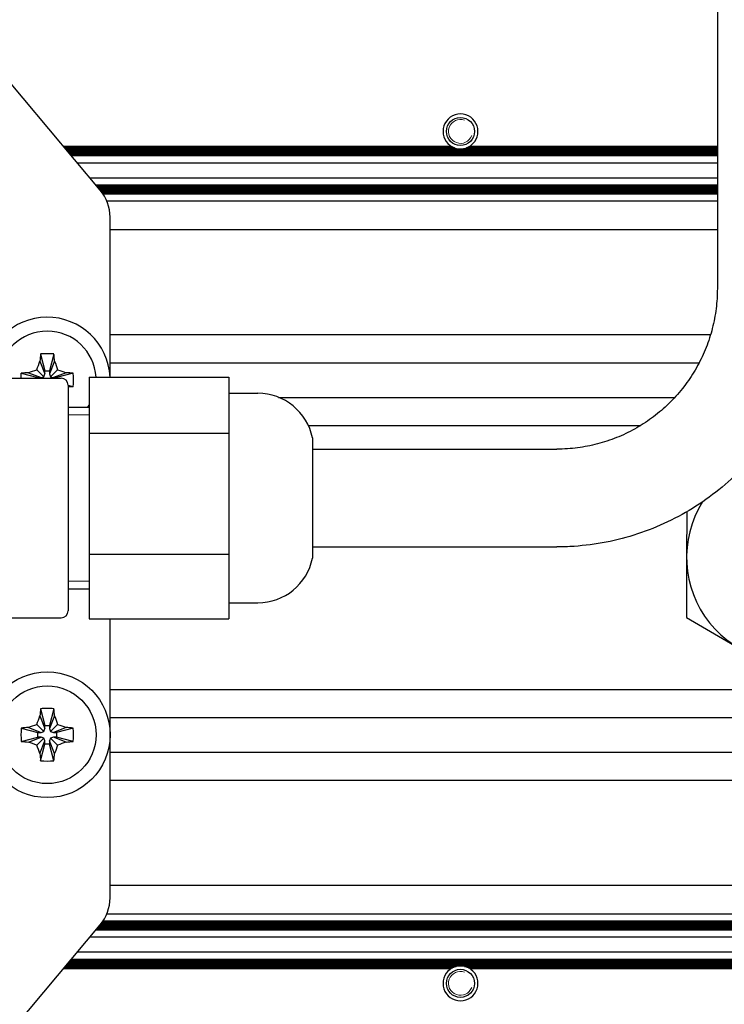
# Model space of a CAD drawing. Units: millimetres. Extents: x 0 to 420, y 0 to 297.
# Drawn here: x 311 to 321, y 194 to 208 of the extents above; entities that cross this region are included whole.
import ezdxf

# ---------------------------------------------------------------- set-up
doc = ezdxf.new("R2010")
doc.units = ezdxf.units.MM
doc.linetypes.add('K5LT_BASIC', pattern=[0])
doc.linetypes.add('K5LT_THIN', pattern=[0])
doc.layers.add('Системный слой', color=7, linetype='Continuous')

# ---------------------------------------------------------------- blocks, each defined once
blk = doc.blocks.new('U184')
at = {"layer": 'Системный слой', "color": 5, "linetype": 'K5LT_BASIC', "lineweight": 30, "true_color": 0x0000ff}
for p, q in [((312.072, 202.846), (312.072, 205.139)), ((312.072, 195.391), (312.072, 199.384))]:
    blk.add_line(p, q, dxfattribs=at)
blk = doc.blocks.new('U223')
at = {"layer": 'Системный слой', "color": 5, "linetype": 'K5LT_BASIC', "lineweight": 30, "true_color": 0x0000ff}
for start, end in [(359.7523, 114.2634), (147.96, 359.7523)]:
    blk.add_arc((321.832, 200.265), 1.5, start, end, dxfattribs=at)
blk = doc.blocks.new('U435')
at = {"layer": 'Системный слой', "color": 5, "linetype": 'K5LT_BASIC', "lineweight": 30, "true_color": 0x0000ff}
for p, q in [((314.972, 201.975), (314.972, 201.15)), ((314.972, 201.15), (314.972, 200.255))]:
    blk.add_line(p, q, dxfattribs=at)
blk = doc.blocks.new('U436')
at = {"layer": 'Системный слой', "color": 5, "linetype": 'K5LT_BASIC', "lineweight": 30, "true_color": 0x0000ff}
blk.add_line((312.072, 197.973), (330.172, 197.973), dxfattribs=at)
blk = doc.blocks.new('U437')
at = {"layer": 'Системный слой', "color": 5, "linetype": 'K5LT_BASIC', "lineweight": 30, "true_color": 0x0000ff}
blk.add_line((312.072, 197.477), (330.172, 197.477), dxfattribs=at)
blk = doc.blocks.new('U438')
at = {"layer": 'Системный слой', "color": 5, "linetype": 'K5LT_BASIC', "lineweight": 30, "true_color": 0x0000ff}
blk.add_line((311.971, 195.058), (330.172, 195.058), dxfattribs=at)
blk = doc.blocks.new('U439')
at = {"layer": 'Системный слой', "color": 5, "linetype": 'K5LT_BASIC', "lineweight": 30, "true_color": 0x0000ff}
blk.add_line((311.879, 194.943), (330.172, 194.943), dxfattribs=at)
blk = doc.blocks.new('U440')
at = {"layer": 'Системный слой', "color": 5, "linetype": 'K5LT_BASIC', "lineweight": 30, "true_color": 0x0000ff}
blk.add_line((311.956, 195.037), (330.172, 195.037), dxfattribs=at)
blk = doc.blocks.new('U441')
at = {"layer": 'Системный слой', "color": 5, "linetype": 'K5LT_BASIC', "lineweight": 30, "true_color": 0x0000ff}
blk.add_line((311.914, 194.985), (330.172, 194.985), dxfattribs=at)
blk = doc.blocks.new('U442')
at = {"layer": 'Системный слой', "color": 5, "linetype": 'K5LT_BASIC', "lineweight": 30, "true_color": 0x0000ff}
blk.add_line((311.949, 195.027), (330.172, 195.027), dxfattribs=at)
blk = doc.blocks.new('U443')
at = {"layer": 'Системный слой', "color": 5, "linetype": 'K5LT_BASIC', "lineweight": 30, "true_color": 0x0000ff}
blk.add_line((311.94, 195.016), (330.172, 195.016), dxfattribs=at)
blk = doc.blocks.new('U444')
at = {"layer": 'Системный слой', "color": 5, "linetype": 'K5LT_BASIC', "lineweight": 30, "true_color": 0x0000ff}
blk.add_line((311.923, 194.995), (330.172, 194.995), dxfattribs=at)
blk = doc.blocks.new('U445')
at = {"layer": 'Системный слой', "color": 5, "linetype": 'K5LT_BASIC', "lineweight": 30, "true_color": 0x0000ff}
blk.add_line((311.784, 194.83), (330.172, 194.83), dxfattribs=at)
blk = doc.blocks.new('U446')
at = {"layer": 'Системный слой', "color": 5, "linetype": 'K5LT_BASIC', "lineweight": 30, "true_color": 0x0000ff}
blk.add_line((311.964, 195.048), (330.172, 195.048), dxfattribs=at)
blk = doc.blocks.new('U447')
at = {"layer": 'Системный слой', "color": 5, "linetype": 'K5LT_BASIC', "lineweight": 30, "true_color": 0x0000ff}
blk.add_line((311.897, 194.964), (330.172, 194.964), dxfattribs=at)
blk = doc.blocks.new('U448')
at = {"layer": 'Системный слой', "color": 5, "linetype": 'K5LT_BASIC', "lineweight": 30, "true_color": 0x0000ff}
blk.add_line((311.888, 194.953), (330.172, 194.953), dxfattribs=at)
blk = doc.blocks.new('U449')
at = {"layer": 'Системный слой', "color": 5, "linetype": 'K5LT_BASIC', "lineweight": 30, "true_color": 0x0000ff}
blk.add_line((311.87, 194.932), (330.172, 194.932), dxfattribs=at)
blk = doc.blocks.new('U450')
at = {"layer": 'Системный слой', "color": 5, "linetype": 'K5LT_BASIC', "lineweight": 30, "true_color": 0x0000ff}
blk.add_line((311.932, 195.006), (330.172, 195.006), dxfattribs=at)
blk = doc.blocks.new('U451')
at = {"layer": 'Системный слой', "color": 5, "linetype": 'K5LT_BASIC', "lineweight": 30, "true_color": 0x0000ff}
blk.add_line((311.905, 194.974), (330.172, 194.974), dxfattribs=at)
blk = doc.blocks.new('U452')
at = {"layer": 'Системный слой', "color": 5, "linetype": 'K5LT_BASIC', "lineweight": 30, "true_color": 0x0000ff}
for p, q in [((311.404, 194.376), (316.958, 194.376)), ((317.226, 194.376), (327.798, 194.376))]:
    blk.add_line(p, q, dxfattribs=at)
blk = doc.blocks.new('U453')
at = {"layer": 'Системный слой', "color": 5, "linetype": 'K5LT_BASIC', "lineweight": 30, "true_color": 0x0000ff}
for p, q in [((311.421, 194.397), (316.999, 194.397)), ((317.185, 194.397), (327.839, 194.397))]:
    blk.add_line(p, q, dxfattribs=at)
blk = doc.blocks.new('U454')
at = {"layer": 'Системный слой', "color": 5, "linetype": 'K5LT_BASIC', "lineweight": 30, "true_color": 0x0000ff}
blk.add_line((311.448, 194.429), (330.172, 194.429), dxfattribs=at)
blk = doc.blocks.new('U455')
at = {"layer": 'Системный слой', "color": 5, "linetype": 'K5LT_BASIC', "lineweight": 30, "true_color": 0x0000ff}
for p, q in [((311.43, 194.408), (317.032, 194.408)), ((317.152, 194.408), (327.872, 194.408))]:
    blk.add_line(p, q, dxfattribs=at)
blk = doc.blocks.new('U456')
at = {"layer": 'Системный слой', "color": 5, "linetype": 'K5LT_BASIC', "lineweight": 30, "true_color": 0x0000ff}
blk.add_line((311.509, 194.502), (330.172, 194.502), dxfattribs=at)
blk = doc.blocks.new('U457')
at = {"layer": 'Системный слой', "color": 5, "linetype": 'K5LT_BASIC', "lineweight": 30, "true_color": 0x0000ff}
blk.add_line((311.474, 194.46), (330.172, 194.46), dxfattribs=at)
blk = doc.blocks.new('U458')
at = {"layer": 'Системный слой', "color": 5, "linetype": 'K5LT_BASIC', "lineweight": 30, "true_color": 0x0000ff}
blk.add_line((311.5, 194.491), (330.172, 194.491), dxfattribs=at)
blk = doc.blocks.new('U459')
at = {"layer": 'Системный слой', "color": 5, "linetype": 'K5LT_BASIC', "lineweight": 30, "true_color": 0x0000ff}
blk.add_line((311.483, 194.47), (330.172, 194.47), dxfattribs=at)
blk = doc.blocks.new('U460')
at = {"layer": 'Системный слой', "color": 5, "linetype": 'K5LT_BASIC', "lineweight": 30, "true_color": 0x0000ff}
blk.add_line((311.604, 194.615), (330.172, 194.615), dxfattribs=at)
blk = doc.blocks.new('U461')
at = {"layer": 'Системный слой', "color": 5, "linetype": 'K5LT_BASIC', "lineweight": 30, "true_color": 0x0000ff}
blk.add_line((311.518, 194.512), (330.172, 194.512), dxfattribs=at)
blk = doc.blocks.new('U462')
at = {"layer": 'Системный слой', "color": 5, "linetype": 'K5LT_BASIC', "lineweight": 30, "true_color": 0x0000ff}
blk.add_line((311.491, 194.481), (330.172, 194.481), dxfattribs=at)
blk = doc.blocks.new('U463')
at = {"layer": 'Системный слой', "color": 5, "linetype": 'K5LT_BASIC', "lineweight": 30, "true_color": 0x0000ff}
blk.add_line((311.465, 194.449), (330.172, 194.449), dxfattribs=at)
blk = doc.blocks.new('U464')
at = {"layer": 'Системный слой', "color": 5, "linetype": 'K5LT_BASIC', "lineweight": 30, "true_color": 0x0000ff}
for p, q in [((311.412, 194.387), (316.976, 194.387)), ((317.207, 194.387), (327.816, 194.387))]:
    blk.add_line(p, q, dxfattribs=at)
blk = doc.blocks.new('U465')
at = {"layer": 'Системный слой', "color": 5, "linetype": 'K5LT_BASIC', "lineweight": 30, "true_color": 0x0000ff}
blk.add_line((311.439, 194.418), (330.172, 194.418), dxfattribs=at)
blk = doc.blocks.new('U466')
at = {"layer": 'Системный слой', "color": 5, "linetype": 'K5LT_BASIC', "lineweight": 30, "true_color": 0x0000ff}
blk.add_line((311.456, 194.439), (330.172, 194.439), dxfattribs=at)
blk = doc.blocks.new('U502')
at = {"layer": 'Системный слой', "color": 5, "linetype": 'K5LT_BASIC', "lineweight": 30, "true_color": 0x0000ff}
blk.add_line((312.072, 197.075), (330.172, 197.075), dxfattribs=at)
blk = doc.blocks.new('U503')
at = {"layer": 'Системный слой', "color": 5, "linetype": 'K5LT_BASIC', "lineweight": 30, "true_color": 0x0000ff}
blk.add_line((312.072, 198.375), (330.172, 198.375), dxfattribs=at)
blk = doc.blocks.new('U505')
at = {"layer": 'Системный слой', "color": 5, "linetype": 'K5LT_BASIC', "lineweight": 30, "true_color": 0x0000ff}
blk.add_line((312.072, 195.571), (328.185, 195.571), dxfattribs=at)
blk = doc.blocks.new('U506')
at = {"layer": 'Системный слой', "color": 5, "linetype": 'K5LT_BASIC', "lineweight": 30, "true_color": 0x0000ff}
blk.add_line((312.025, 195.159), (328.185, 195.159), dxfattribs=at)
blk = doc.blocks.new('U508')
at = {"layer": 'Системный слой', "color": 5, "linetype": 'K5LT_BASIC', "lineweight": 30, "true_color": 0x0000ff}
blk.add_line((312.072, 203.053), (320.512, 203.053), dxfattribs=at)
blk = doc.blocks.new('U509')
at = {"layer": 'Системный слой', "color": 5, "linetype": 'K5LT_BASIC', "lineweight": 30, "true_color": 0x0000ff}
blk.add_line((311.964, 205.482), (320.772, 205.482), dxfattribs=at)
blk = doc.blocks.new('U510')
at = {"layer": 'Системный слой', "color": 5, "linetype": 'K5LT_BASIC', "lineweight": 30, "true_color": 0x0000ff}
blk.add_line((311.914, 205.545), (320.772, 205.545), dxfattribs=at)
blk = doc.blocks.new('U513')
at = {"layer": 'Системный слой', "color": 5, "linetype": 'K5LT_BASIC', "lineweight": 30, "true_color": 0x0000ff}
blk.add_line((311.888, 205.577), (320.772, 205.577), dxfattribs=at)
blk = doc.blocks.new('U515')
at = {"layer": 'Системный слой', "color": 5, "linetype": 'K5LT_BASIC', "lineweight": 30, "true_color": 0x0000ff}
blk.add_line((311.474, 206.07), (320.772, 206.07), dxfattribs=at)
blk = doc.blocks.new('U517')
at = {"layer": 'Системный слой', "color": 5, "linetype": 'K5LT_BASIC', "lineweight": 30, "true_color": 0x0000ff}
blk.add_line((311.87, 205.598), (320.772, 205.598), dxfattribs=at)
blk = doc.blocks.new('U518')
at = {"layer": 'Системный слой', "color": 5, "linetype": 'K5LT_BASIC', "lineweight": 30, "true_color": 0x0000ff}
blk.add_line((311.483, 206.059), (320.772, 206.059), dxfattribs=at)
blk = doc.blocks.new('U520')
at = {"layer": 'Системный слой', "color": 5, "linetype": 'K5LT_BASIC', "lineweight": 30, "true_color": 0x0000ff}
blk.add_line((311.971, 205.472), (320.772, 205.472), dxfattribs=at)
blk = doc.blocks.new('U522')
at = {"layer": 'Системный слой', "color": 5, "linetype": 'K5LT_BASIC', "lineweight": 30, "true_color": 0x0000ff}
blk.add_line((311.5, 206.039), (320.772, 206.039), dxfattribs=at)
blk = doc.blocks.new('U523')
at = {"layer": 'Системный слой', "color": 5, "linetype": 'K5LT_BASIC', "lineweight": 30, "true_color": 0x0000ff}
blk.add_line((311.465, 206.08), (320.772, 206.08), dxfattribs=at)
blk = doc.blocks.new('U526')
at = {"layer": 'Системный слой', "color": 5, "linetype": 'K5LT_BASIC', "lineweight": 30, "true_color": 0x0000ff}
blk.add_line((314.912, 202.155), (319.675, 202.155), dxfattribs=at)
blk = doc.blocks.new('U527')
at = {"layer": 'Системный слой', "color": 5, "linetype": 'K5LT_BASIC', "lineweight": 30, "true_color": 0x0000ff}
blk.add_line((311.905, 205.556), (320.772, 205.556), dxfattribs=at)
blk = doc.blocks.new('U529')
at = {"layer": 'Системный слой', "color": 5, "linetype": 'K5LT_BASIC', "lineweight": 30, "true_color": 0x0000ff}
blk.add_line((311.491, 206.049), (320.772, 206.049), dxfattribs=at)
blk = doc.blocks.new('U530')
at = {"layer": 'Системный слой', "color": 5, "linetype": 'K5LT_BASIC', "lineweight": 30, "true_color": 0x0000ff}
blk.add_line((311.923, 205.535), (320.772, 205.535), dxfattribs=at)
blk = doc.blocks.new('U531')
at = {"layer": 'Системный слой', "color": 5, "linetype": 'K5LT_BASIC', "lineweight": 30, "true_color": 0x0000ff}
for p, q in [((311.421, 206.133), (316.999, 206.133)), ((317.185, 206.133), (320.772, 206.133))]:
    blk.add_line(p, q, dxfattribs=at)
blk = doc.blocks.new('U535')
at = {"layer": 'Системный слой', "color": 5, "linetype": 'K5LT_BASIC', "lineweight": 30, "true_color": 0x0000ff}
for p, q in [((311.404, 206.154), (316.958, 206.154)), ((317.226, 206.154), (320.772, 206.154))]:
    blk.add_line(p, q, dxfattribs=at)
blk = doc.blocks.new('U536')
at = {"layer": 'Системный слой', "color": 5, "linetype": 'K5LT_BASIC', "lineweight": 30, "true_color": 0x0000ff}
blk.add_line((311.604, 205.915), (320.772, 205.915), dxfattribs=at)
blk = doc.blocks.new('U537')
at = {"layer": 'Системный слой', "color": 5, "linetype": 'K5LT_BASIC', "lineweight": 30, "true_color": 0x0000ff}
blk.add_line((312.025, 205.371), (320.772, 205.371), dxfattribs=at)
blk = doc.blocks.new('U540')
at = {"layer": 'Системный слой', "color": 5, "linetype": 'K5LT_BASIC', "lineweight": 30, "true_color": 0x0000ff}
blk.add_line((311.448, 206.101), (320.772, 206.101), dxfattribs=at)
blk = doc.blocks.new('U543')
at = {"layer": 'Системный слой', "color": 5, "linetype": 'K5LT_BASIC', "lineweight": 30, "true_color": 0x0000ff}
blk.add_line((311.879, 205.587), (320.772, 205.587), dxfattribs=at)
blk = doc.blocks.new('U547')
at = {"layer": 'Системный слой', "color": 5, "linetype": 'K5LT_BASIC', "lineweight": 30, "true_color": 0x0000ff}
blk.add_line((311.94, 205.514), (320.772, 205.514), dxfattribs=at)
blk = doc.blocks.new('U548')
at = {"layer": 'Системный слой', "color": 5, "linetype": 'K5LT_BASIC', "lineweight": 30, "true_color": 0x0000ff}
for p, q in [((311.43, 206.122), (317.032, 206.122)), ((317.152, 206.122), (320.772, 206.122))]:
    blk.add_line(p, q, dxfattribs=at)
blk = doc.blocks.new('U549')
at = {"layer": 'Системный слой', "color": 5, "linetype": 'K5LT_BASIC', "lineweight": 30, "true_color": 0x0000ff}
blk.add_line((311.897, 205.566), (320.772, 205.566), dxfattribs=at)
blk = doc.blocks.new('U550')
at = {"layer": 'Системный слой', "color": 5, "linetype": 'K5LT_BASIC', "lineweight": 30, "true_color": 0x0000ff}
blk.add_line((311.956, 205.493), (320.772, 205.493), dxfattribs=at)
blk = doc.blocks.new('U558')
at = {"layer": 'Системный слой', "color": 5, "linetype": 'K5LT_BASIC', "lineweight": 30, "true_color": 0x0000ff}
blk.add_line((312.072, 203.455), (320.675, 203.455), dxfattribs=at)
blk = doc.blocks.new('U559')
at = {"layer": 'Системный слой', "color": 5, "linetype": 'K5LT_BASIC', "lineweight": 30, "true_color": 0x0000ff}
for p, q in [((311.412, 206.143), (316.976, 206.143)), ((317.207, 206.143), (320.772, 206.143))]:
    blk.add_line(p, q, dxfattribs=at)
blk = doc.blocks.new('U561')
at = {"layer": 'Системный слой', "color": 5, "linetype": 'K5LT_BASIC', "lineweight": 30, "true_color": 0x0000ff}
blk.add_line((311.509, 206.028), (320.772, 206.028), dxfattribs=at)
blk = doc.blocks.new('U562')
at = {"layer": 'Системный слой', "color": 5, "linetype": 'K5LT_BASIC', "lineweight": 30, "true_color": 0x0000ff}
blk.add_line((311.784, 205.7), (320.772, 205.7), dxfattribs=at)
blk = doc.blocks.new('U565')
at = {"layer": 'Системный слой', "color": 5, "linetype": 'K5LT_BASIC', "lineweight": 30, "true_color": 0x0000ff}
blk.add_line((314.487, 202.557), (320.164, 202.557), dxfattribs=at)
blk = doc.blocks.new('U566')
at = {"layer": 'Системный слой', "color": 5, "linetype": 'K5LT_BASIC', "lineweight": 30, "true_color": 0x0000ff}
blk.add_line((311.456, 206.091), (320.772, 206.091), dxfattribs=at)
blk = doc.blocks.new('U568')
at = {"layer": 'Системный слой', "color": 5, "linetype": 'K5LT_BASIC', "lineweight": 30, "true_color": 0x0000ff}
blk.add_line((311.949, 205.503), (320.772, 205.503), dxfattribs=at)
blk = doc.blocks.new('U570')
at = {"layer": 'Системный слой', "color": 5, "linetype": 'K5LT_BASIC', "lineweight": 30, "true_color": 0x0000ff}
blk.add_line((311.439, 206.112), (320.772, 206.112), dxfattribs=at)
blk = doc.blocks.new('U572')
at = {"layer": 'Системный слой', "color": 5, "linetype": 'K5LT_BASIC', "lineweight": 30, "true_color": 0x0000ff}
blk.add_line((311.932, 205.524), (320.772, 205.524), dxfattribs=at)
blk = doc.blocks.new('U576')
at = {"layer": 'Системный слой', "color": 5, "linetype": 'K5LT_BASIC', "lineweight": 30, "true_color": 0x0000ff}
blk.add_line((311.518, 206.018), (320.772, 206.018), dxfattribs=at)
blk = doc.blocks.new('U577')
at = {"layer": 'Системный слой', "color": 5, "linetype": 'K5LT_BASIC', "lineweight": 30, "true_color": 0x0000ff}
blk.add_line((312.072, 204.959), (320.772, 204.959), dxfattribs=at)
blk = doc.blocks.new('U580')
at = {"layer": 'Системный слой', "color": 5, "linetype": 'K5LT_BASIC', "lineweight": 30, "true_color": 0x0000ff}
for start, end in [(237.6632, 242.4741), (297.5259, 302.3368)]:
    blk.add_arc((317.092, 206.365), 0.25, start, end, dxfattribs=at)
blk = doc.blocks.new('U584')
at = {"layer": 'Системный слой', "color": 5, "linetype": 'K5LT_BASIC', "lineweight": 30, "true_color": 0x0000ff}
for start, end in [(256.0648, 280.125), (280.125, 283.935)]:
    blk.add_arc((317.092, 206.365), 0.25, start, end, dxfattribs=at)
blk = doc.blocks.new('U586')
at = {"layer": 'Системный слой', "color": 5, "linetype": 'K5LT_BASIC', "lineweight": 30, "true_color": 0x0000ff}
for start, end in [(248.2308, 256.0648), (283.9353, 291.7691)]:
    blk.add_arc((317.092, 206.365), 0.25, start, end, dxfattribs=at)
blk = doc.blocks.new('U587')
at = {"layer": 'Системный слой', "color": 5, "linetype": 'K5LT_BASIC', "lineweight": 30, "true_color": 0x0000ff}
for start, end in [(103.9353, 111.7693), (68.2307, 76.0647)]:
    blk.add_arc((317.092, 194.165), 0.25, start, end, dxfattribs=at)
blk = doc.blocks.new('U588')
at = {"layer": 'Системный слой', "color": 5, "linetype": 'K5LT_BASIC', "lineweight": 30, "true_color": 0x0000ff}
for start, end in [(233.4064, 237.6632), (302.3368, 306.5936)]:
    blk.add_arc((317.092, 206.365), 0.25, start, end, dxfattribs=at)
blk = doc.blocks.new('U591')
at = {"layer": 'Системный слой', "color": 5, "linetype": 'K5LT_BASIC', "lineweight": 30, "true_color": 0x0000ff}
for start, end in [(111.7693, 117.5259), (62.4741, 68.2307)]:
    blk.add_arc((317.092, 194.165), 0.25, start, end, dxfattribs=at)
blk = doc.blocks.new('U592')
at = {"layer": 'Системный слой', "color": 5, "linetype": 'K5LT_BASIC', "lineweight": 30, "true_color": 0x0000ff}
for start, end in [(90, 103.9353), (76.0647, 90)]:
    blk.add_arc((317.092, 194.165), 0.25, start, end, dxfattribs=at)
blk = doc.blocks.new('U594')
at = {"layer": 'Системный слой', "color": 5, "linetype": 'K5LT_BASIC', "lineweight": 30, "true_color": 0x0000ff}
for start, end in [(242.4741, 248.2308), (291.7693, 297.5259)]:
    blk.add_arc((317.092, 206.365), 0.25, start, end, dxfattribs=at)
blk = doc.blocks.new('U597')
at = {"layer": 'Системный слой', "color": 5, "linetype": 'K5LT_BASIC', "lineweight": 30, "true_color": 0x0000ff}
for start, end in [(117.5259, 122.3368), (57.6632, 62.4741)]:
    blk.add_arc((317.092, 194.165), 0.25, start, end, dxfattribs=at)
blk = doc.blocks.new('U638')
at = {"layer": 'Системный слой', "color": 5, "linetype": 'K5LT_BASIC', "lineweight": 30, "true_color": 0x0000ff}
for start, end in [(90, 177.9351), (3.3246, 90), (326.1416, 328.9973)]:
    blk.add_arc((311.172, 202.805), 0.7, start, end, dxfattribs=at)

msp = doc.modelspace()

# ---------------------------------------------------------------- linework, layer by layer
at = {"layer": 'Системный слой', "color": 5, "linetype": 'K5LT_BASIC', "lineweight": 30, "true_color": 0x0000ff}
for p, q in [((311.9315, 205.5246), (294.5068, 226.2906)), ((320.7719, 217.5441), (320.7719, 204.1148)), ((311.0672, 203.0743), (311.1374, 202.8937)), ((311.0757, 203.1775), (311.1374, 202.9386)), ((311.2681, 203.1775), (311.2064, 202.9386)), ((311.2767, 203.0743), (311.2064, 202.8937)), ((310.7961, 202.8302), (310.7993, 202.9011)), ((310.7993, 202.9011), (311.0383, 202.8394)), ((310.9026, 202.9097), (311.0832, 202.8394)), ((311.0241, 202.9528), (311.125, 202.8519)), ((311.1374, 202.9386), (311.2064, 202.9386)), ((311.1374, 202.8937), (311.1374, 202.9386)), ((311.2064, 202.9386), (311.2064, 202.8937)), ((311.3197, 202.9528), (311.2188, 202.8519)), ((311.4412, 202.9097), (311.2606, 202.8394)), ((311.5445, 202.9011), (311.3055, 202.8394)), ((310.2719, 202.8302), (311.3719, 202.8302)), ((311.0383, 202.8302), (311.0383, 202.8394)), ((311.0383, 202.8394), (311.0832, 202.8394)), ((311.0832, 202.8394), (311.125, 202.8519)), ((311.125, 202.8519), (311.1374, 202.8937)), ((311.2064, 202.8937), (311.2188, 202.8519)), ((311.2188, 202.8519), (311.2606, 202.8394)), ((311.2606, 202.8394), (311.3055, 202.8394)), ((311.3055, 202.8394), (311.3055, 202.8302)), ((311.7719, 202.8455), (311.7719, 202.0417)), ((311.7719, 202.8455), (313.7719, 202.8455)), ((313.7719, 202.8455), (313.7719, 202.4436)), ((311.4719, 202.7302), (311.4719, 201.9799)), ((311.5445, 202.7087), (311.4719, 202.7275)), ((311.5445, 202.7087), (311.4719, 202.7024)), ((313.7719, 202.6149), (314.1881, 202.6149)), ((311.4719, 202.4149), (311.7719, 202.4149)), ((313.7719, 202.4436), (313.7719, 202.0417)), ((311.4719, 201.9799), (311.4719, 200.3647)), ((311.7719, 202.0417), (311.7719, 200.3111)), ((311.7719, 202.0417), (313.7719, 202.0417)), ((313.7719, 202.0417), (313.7719, 201.1764)), ((314.9719, 201.8149), (318.4719, 201.8149)), ((313.7719, 201.1764), (313.7719, 200.3111)), ((320.3347, 200.9181), (320.3319, 200.2714)), ((311.4719, 200.3647), (311.4719, 199.4997)), ((314.9719, 200.4149), (318.4719, 200.4149)), ((311.7719, 200.3111), (311.7719, 199.3843)), ((311.7719, 200.3111), (313.7719, 200.3111)), ((313.7719, 200.3111), (313.7719, 199.8477)), ((320.3319, 200.2714), (320.3282, 199.4054)), ((311.4719, 199.8149), (311.7719, 199.8149)), ((313.7719, 199.8477), (313.7719, 199.3843)), ((313.7719, 199.6149), (314.1881, 199.6149)), ((310.2719, 199.3997), (311.3719, 199.3997)), ((311.7719, 199.3843), (313.7719, 199.3843)), ((320.3282, 199.4054), (321.0763, 198.9692)), ((311.0672, 197.9943), (311.1374, 197.8137)), ((311.0757, 198.0975), (311.1374, 197.8586)), ((311.2681, 198.0975), (311.2064, 197.8586)), ((311.2767, 197.9943), (311.2064, 197.8137)), ((310.9026, 197.8297), (311.0832, 197.7594)), ((311.0241, 197.8728), (311.125, 197.7719)), ((311.1374, 197.8586), (311.2064, 197.8586)), ((311.1374, 197.8137), (311.1374, 197.8586)), ((311.2064, 197.8586), (311.2064, 197.8137)), ((311.3197, 197.8728), (311.2188, 197.7719)), ((311.4412, 197.8297), (311.2606, 197.7594)), ((310.7993, 197.8211), (311.0383, 197.7594)), ((310.7993, 197.6287), (311.0383, 197.6904)), ((310.9026, 197.6202), (311.0832, 197.6904)), ((311.0383, 197.6904), (311.0383, 197.7594)), ((311.0383, 197.7594), (311.0832, 197.7594)), ((311.0832, 197.6904), (311.0383, 197.6904)), ((311.0832, 197.7594), (311.125, 197.7719)), ((311.125, 197.678), (311.0832, 197.6904)), ((311.125, 197.7719), (311.1374, 197.8137)), ((311.2064, 197.8137), (311.2188, 197.7719)), ((311.2188, 197.7719), (311.2606, 197.7594)), ((311.2606, 197.6904), (311.2188, 197.678)), ((311.2606, 197.7594), (311.3055, 197.7594)), ((311.4412, 197.6202), (311.2606, 197.6904)), ((311.3055, 197.6904), (311.2606, 197.6904)), ((311.5445, 197.8211), (311.3055, 197.7594)), ((311.3055, 197.7594), (311.3055, 197.6904)), ((311.5445, 197.6287), (311.3055, 197.6904)), ((311.0241, 197.5771), (311.125, 197.678)), ((311.0672, 197.4556), (311.1374, 197.6362)), ((311.0757, 197.3524), (311.1374, 197.5913)), ((311.1374, 197.6362), (311.125, 197.678)), ((311.1374, 197.5913), (311.1374, 197.6362)), ((311.2064, 197.5913), (311.1374, 197.5913)), ((311.2188, 197.678), (311.2064, 197.6362)), ((311.2767, 197.4556), (311.2064, 197.6362)), ((311.2064, 197.6362), (311.2064, 197.5913)), ((311.2681, 197.3524), (311.2064, 197.5913)), ((311.3197, 197.5771), (311.2188, 197.678)), ((294.5068, 174.2393), (311.9315, 195.0053))]:
    msp.add_line(p, q, dxfattribs=at)
at = {"layer": 'Системный слой', "color": 7, "linetype": 'K5LT_THIN', "lineweight": 18}
for p, q in [((311.4719, 202.3067), (311.7719, 202.3067)), ((311.4719, 199.9232), (311.7719, 199.9232))]:
    msp.add_line(p, q, dxfattribs=at)
at = {"layer": 'Системный слой', "color": 5, "linetype": 'K5LT_BASIC', "lineweight": 30, "true_color": 0x0000ff}
for centre, radius in [((317.0919, 206.3649), 0.201), ((311.1719, 197.7249), 0.9), ((311.1719, 197.7249), 0.7), ((317.0919, 194.1649), 0.201)]:
    msp.add_circle(centre, radius, dxfattribs=at)
for centre, radius, start, end in [((317.0919, 206.3649), 0.25, 90, 233.40641), ((317.0919, 206.3649), 0.25, 306.59359, 90), ((311.4719, 205.1389), 0.6, 0, 40), ((311.1719, 202.8049), 0.9, 2.58523, 178.39411), ((311.3719, 202.7302), 0.1, 0, 90), ((314.1881, 201.8149), 0.8, 11.53696, 90), ((314.1881, 200.4149), 0.8, 270, 348.46304), ((311.3719, 199.4997), 0.1, 270, 0), ((311.4719, 195.391), 0.6, 320, 0), ((317.0919, 194.1649), 0.25, 126.59359, 53.40641), ((317.0919, 194.1649), 0.25, 122.33525, 126.59359), ((317.0919, 194.1649), 0.25, 53.40641, 57.66323)]:
    msp.add_arc(centre, radius, start, end, dxfattribs=at)
at = {"layer": 'Системный слой', "color": 7, "linetype": 'K5LT_THIN', "lineweight": 18}
for centre in [(317.0919, 206.3649), (317.0919, 194.1649)]:
    msp.add_arc(centre, 0.1709, 70, 340, dxfattribs=at)
at = {"layer": 'Системный слой', "color": 5, "linetype": 'K5LT_BASIC', "lineweight": 30, "true_color": 0x0000ff}
for centre, major_axis, ratio, start_param, end_param in [((311.1719, 202.763), (-0.7433, 0), 0.562452, -1.5707963, -1.4410095), ((311.1719, 202.763), (-0.7433, 0), 0.562452, -1.7005831, -1.5707963), ((311.1873, 202.8049), (0, -0.7448), 0.172992, -2.0946227, -1.9407669), ((311.1565, 202.8049), (0, 0.7448), 0.172992, -1.2008257, -1.04697), ((311.1719, 202.7896), (-0.7448, 0), 0.172992, -1.2008257, -1.04697), ((311.1719, 202.7896), (-0.7448, 0), 0.172992, -2.0946227, -1.9407669), ((311.1299, 202.8049), (0, 0.7433), 0.562452, -1.7005831, -1.4410095), ((311.1873, 197.7249), (0, -0.7448), 0.172992, -2.0946227, -1.9407669), ((311.1719, 197.683), (-0.7433, 0), 0.562452, -1.5707963, -1.4410095), ((311.1719, 197.683), (-0.7433, 0), 0.562452, -1.7005831, -1.5707963), ((311.1565, 197.7249), (0, 0.7448), 0.172992, -1.2008257, -1.04697), ((311.1719, 197.7096), (-0.7448, 0), 0.172992, -1.2008257, -1.04697), ((311.1719, 197.7096), (-0.7448, 0), 0.172992, -2.0946227, -1.9407669), ((311.2139, 197.7249), (0, -0.7433), 0.562452, -1.7005831, -1.4410095), ((311.1299, 197.7249), (0, 0.7433), 0.562452, -1.7005831, -1.4410095), ((311.1719, 197.7403), (0.7448, 0), 0.172992, -2.0946227, -1.9407669), ((311.1719, 197.7403), (0.7448, 0), 0.172992, -1.2008257, -1.04697), ((311.1873, 197.7249), (0, -0.7448), 0.172992, -1.2008257, -1.04697), ((311.1565, 197.7249), (0, 0.7448), 0.172992, -2.0946227, -1.9407669), ((311.1719, 197.7669), (0.7433, 0), 0.562452, -1.7005831, -1.4410095)]:
    msp.add_ellipse(centre, major_axis=major_axis, ratio=ratio, start_param=start_param, end_param=end_param, dxfattribs=at)
for points, knots in [([(322.1719, 204.1148), (322.1719, 203.9605), (322.1622, 203.8061), (322.1237, 203.4998), (322.0948, 203.3478), (322.0183, 203.0487), (321.9707, 202.9015), (321.8574, 202.6142), (321.7918, 202.4741), (321.6435, 202.2032), (321.5609, 202.0723), (321.3799, 201.822), (321.2815, 201.7024), (321.0706, 201.4766), (320.958, 201.3703), (320.7204, 201.1725), (320.5954, 201.081), (320.3349, 200.9144), (320.1993, 200.8393), (319.9199, 200.7065), (319.776, 200.6489), (319.482, 200.5521), (319.3319, 200.5129), (319.0279, 200.4537), (318.8741, 200.4336), (318.6371, 200.4177), (318.5545, 200.4149), (318.4719, 200.4149)], [0, 0, 0, 0, 5.3389965, 5.3389965, 10.6780507, 10.6780507, 16.0176047, 16.0176047, 21.357978, 21.357978, 26.6994842, 26.6994842, 32.04242, 32.04242, 37.3870589, 37.3870589, 42.7336482, 42.7336482, 48.0824091, 48.0824091, 53.4335299, 53.4335299, 58.787161, 58.787161, 64.1434159, 64.1434159, 67, 67, 67, 67]), ([(320.7719, 204.1148), (320.7719, 204.0189), (320.7659, 203.9229), (320.7419, 203.7325), (320.724, 203.638), (320.6764, 203.4521), (320.6468, 203.3606), (320.5764, 203.182), (320.5356, 203.0949), (320.4435, 202.9265), (320.3921, 202.8452), (320.2796, 202.6896), (320.2184, 202.6153), (320.0873, 202.4749), (320.0173, 202.4088), (319.8697, 202.2858), (319.7919, 202.229), (319.63, 202.1254), (319.5457, 202.0787), (319.372, 201.9962), (319.2825, 201.9604), (319.0998, 201.9002), (319.0065, 201.8759), (318.8175, 201.839), (318.7219, 201.8265), (318.5746, 201.8167), (318.5233, 201.8149), (318.4719, 201.8149)], [0, 0, 0, 0, 3.3469304, 3.3469304, 6.6937751, 6.6937751, 10.0409346, 10.0409346, 13.38861, 13.38861, 16.7370009, 16.7370009, 20.0862955, 20.0862955, 23.4366613, 23.4366613, 26.7882556, 26.7882556, 30.1412178, 30.1412178, 33.495665, 33.495665, 36.8516889, 36.8516889, 40.2093608, 40.2093608, 42, 42, 42, 42])]:
    msp.add_open_spline(points, degree=3, knots=knots, dxfattribs=at)
for points in [[(311.0241, 202.9528), (311.0376, 202.9944), (311.052, 203.0349), (311.0672, 203.0743)], [(311.2767, 203.0743), (311.2918, 203.035), (311.3062, 202.9943), (311.3197, 202.9528)], [(310.9026, 202.9097), (310.9419, 202.9248), (310.9825, 202.9393), (311.0241, 202.9528)], [(311.3197, 202.9528), (311.3614, 202.9392), (311.4019, 202.9249), (311.4412, 202.9097)], [(311.0241, 197.8728), (311.0376, 197.9144), (311.052, 197.9549), (311.0672, 197.9943)], [(311.2767, 197.9943), (311.2918, 197.955), (311.3062, 197.9143), (311.3197, 197.8728)], [(310.9026, 197.8297), (310.9419, 197.8448), (310.9825, 197.8593), (311.0241, 197.8728)], [(311.3197, 197.8728), (311.3614, 197.8592), (311.4019, 197.8449), (311.4412, 197.8297)], [(311.0241, 197.5771), (310.9824, 197.5907), (310.9419, 197.605), (310.9026, 197.6202)], [(311.0672, 197.4556), (311.052, 197.4949), (311.0376, 197.5356), (311.0241, 197.5771)], [(311.3197, 197.5771), (311.3062, 197.5355), (311.2918, 197.495), (311.2767, 197.4556)], [(311.4412, 197.6202), (311.402, 197.6051), (311.3613, 197.5906), (311.3197, 197.5771)]]:
    msp.add_open_spline(points, degree=3, dxfattribs=at)

# ---------------------------------------------------------------- block references
at = {"layer": 'Системный слой'}
for name in ['U535', 'U559', 'U588', 'U580', 'U594', 'U531', 'U548', 'U570', 'U540', 'U566', 'U523', 'U515', 'U518', 'U529', 'U522', 'U561', 'U576', 'U586', 'U584', 'U536', 'U562', 'U517', 'U543', 'U513', 'U549', 'U527', 'U510', 'U530', 'U572', 'U547', 'U568', 'U550', 'U509', 'U520', 'U537', 'U184', 'U577', 'U638', 'U558', 'U508', 'U565', 'U526', 'U435', 'U223', 'U503', 'U436', 'U437', 'U502', 'U505', 'U506', 'U438', 'U446', 'U440', 'U442', 'U443', 'U450', 'U444', 'U441', 'U451', 'U447', 'U448', 'U439', 'U449', 'U445', 'U460', 'U461', 'U456', 'U458', 'U462', 'U459', 'U457', 'U463', 'U466', 'U454', 'U465', 'U455', 'U453', 'U464', 'U452', 'U597', 'U591', 'U587', 'U592']:
    msp.add_blockref(name, (0, 0), dxfattribs=at)

doc.saveas('drawing.dxf')
